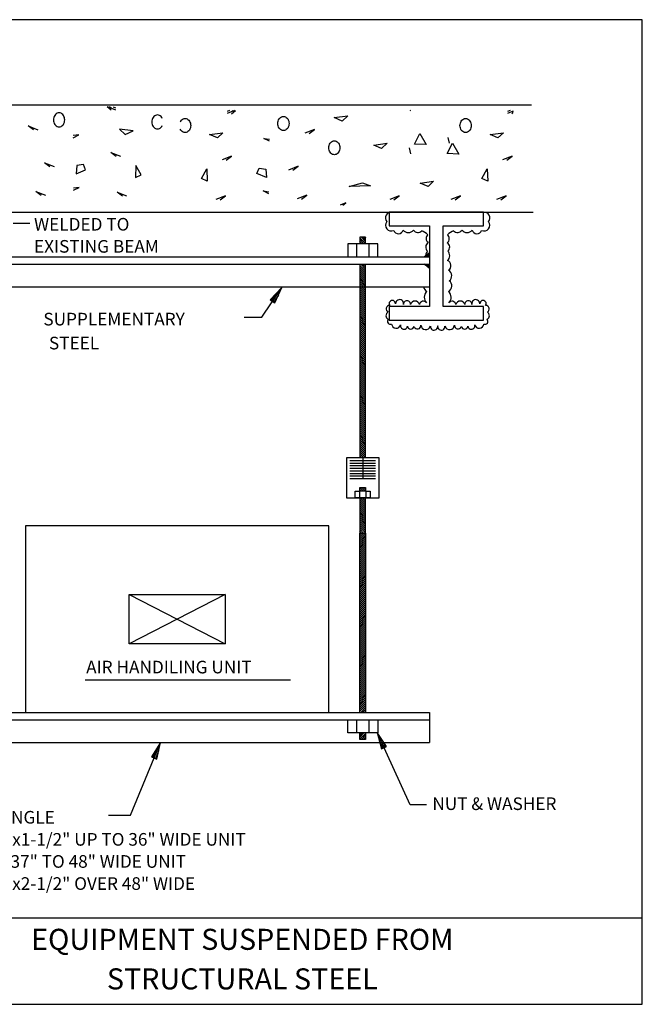
# Model space of a CAD drawing. Extents: x 0 to 738, y 0 to 702.
# Drawn here: x 294 to 738, y 0 to 702 of the extents above; entities that cross this region are included whole.
import ezdxf
from ezdxf.enums import TextEntityAlignment as Align

# ---------------------------------------------------------------- set-up
doc = ezdxf.new("R2010")
doc.units = 0
doc.header["$MEASUREMENT"] = 0
doc.layers.get('0').update_dxf_attribs({"linetype": 'CONTINUOUS'})
for name, color, linetype in [('THICK', 6, 'CONTINUOUS'), ('THIN', 2, 'CONTINUOUS'), ('TXT', 7, 'CONTINUOUS'), ('VTHIN', 4, 'CONTINUOUS'), ('XBOX', 1, 'CONTINUOUS'), ('XTITLETXT', 2, 'CONTINUOUS')]:
    doc.layers.add(name, color=color, linetype=linetype)
doc.styles.add('TIMES', font='TIMES.TTF', dxfattribs={"height": 9})
doc.styles.add('WBSTD', font='romanc.shx', dxfattribs={"width": 0.6, "height": 9})

# ---------------------------------------------------------------- blocks, each defined once
blk = doc.blocks.new('PERIMETER')
at = {"layer": 'XBOX'}
blk.add_line((0, 0.6423), (7.6875, 0.6423), dxfattribs=at)
blk.add_lwpolyline([(7.6875, 7.3125), (0, 7.3125), (0, 0), (7.6875, 0)], close=True, dxfattribs=at)
blk = doc.blocks.new('WB-FRAME')
blk.add_blockref('PERIMETER', (0, 0))
at = {"layer": 'XTITLETXT', "style": 'TIMES'}
for tag, p in [('TITLE_1', (4.7166, 0.4623)), ('ONELINEONLY', (4.7166, 0.3154)), ('TITLE_2', (4.7166, 0.1686))]:
    blk.add_attdef(tag, text='', height=0.1562, dxfattribs=at).set_placement(p, align=Align.MIDDLE)
blk.add_attdef('NO', text='', height=0.1562, dxfattribs=at).set_placement((0.3475, 0.3154), align=Align.MIDDLE_CENTER)
blk.add_attdef('SCALE', text='', height=0.125, dxfattribs=at).set_placement((1.898, 0.1931), align=Align.MIDDLE_RIGHT)

msp = doc.modelspace()

# ---------------------------------------------------------------- linework, layer by layer
at = {"layer": 'THICK'}
for p, q in [((624.75, 564.67), (557.55, 564.67)), ((557.55, 564.67), (557.55, 555.07)), ((624.75, 555.07), (624.75, 564.67)), ((557.55, 555.07), (586.35, 555.07)), ((586.35, 555.07), (586.35, 497.47)), ((595.95, 555.07), (624.75, 555.07)), ((595.95, 497.47), (595.95, 555.07)), ((527.94, 542.23), (527.94, 532.83)), ((549.33, 542.23), (527.94, 542.23)), ((534.2, 542.23), (534.2, 532.83)), ((536.6, 546.85), (536.6, 542.23)), ((540.67, 546.85), (536.6, 546.85)), ((540.67, 542.53), (536.6, 546.59)), ((536.6, 545.18), (539.55, 542.23)), ((538.14, 542.23), (536.6, 543.76)), ((536.6, 542.35), (536.73, 542.23)), ((537.76, 546.85), (540.67, 543.94)), ((540.67, 545.36), (539.17, 546.85)), ((540.58, 546.85), (540.67, 546.77)), ((540.67, 542.23), (540.67, 546.85)), ((543.07, 542.23), (543.07, 532.83)), ((549.33, 532.83), (549.33, 542.23)), ((586.35, 535.81), (582.64, 532.83)), ((582.81, 532.83), (583.54, 533.56)), ((586.35, 535.31), (583.87, 532.83)), ((584.93, 532.83), (586.35, 534.25)), ((586.35, 532.83), (586.35, 535.81)), ((226.34, 532.83), (586.35, 532.83)), ((226.34, 527.62), (586.35, 527.62)), ((527.94, 532.83), (549.33, 532.83)), ((536.6, 527.62), (536.6, 389.53)), ((540.67, 522.73), (536.6, 526.8)), ((537.2, 527.62), (540.67, 524.15)), ((540.67, 525.56), (538.61, 527.62)), ((540.03, 527.62), (540.67, 526.97)), ((540.67, 389.53), (540.67, 527.62)), ((582.64, 532.83), (586.35, 532.83)), ((582.64, 527.62), (586.35, 527.62)), ((586.35, 524.64), (582.64, 527.62)), ((582.81, 527.62), (583.54, 526.89)), ((586.35, 525.14), (583.87, 527.62)), ((584.93, 527.62), (586.35, 526.2)), ((586.35, 533.19), (585.99, 532.83)), ((586.35, 527.26), (585.99, 527.62)), ((586.35, 527.62), (586.35, 524.64)), ((536.6, 525.38), (540.67, 521.32)), ((540.67, 519.9), (536.6, 523.97)), ((536.6, 522.55), (540.67, 518.49)), ((540.67, 517.08), (536.6, 521.14)), ((536.6, 519.73), (540.67, 515.66)), ((540.67, 514.25), (536.6, 518.31)), ((536.6, 516.9), (540.67, 512.83)), ((540.67, 511.42), (536.6, 515.48)), ((536.6, 514.07), (540.67, 510.01)), ((540.67, 508.59), (536.6, 512.66)), ((226.34, 511.44), (586.35, 511.44)), ((536.6, 511.24), (540.67, 507.18)), ((540.67, 505.76), (536.6, 509.83)), ((536.6, 508.41), (540.67, 504.35)), ((540.67, 502.94), (536.6, 507)), ((536.6, 505.59), (540.67, 501.52)), ((540.67, 500.11), (536.6, 504.17)), ((536.6, 502.76), (540.67, 498.69)), ((540.67, 497.28), (536.6, 501.34)), ((536.6, 499.93), (540.67, 495.87)), ((540.67, 494.45), (536.6, 498.52)), ((536.6, 497.1), (540.67, 493.04)), ((540.67, 491.62), (536.6, 495.69)), ((536.6, 494.27), (540.67, 490.21)), ((540.67, 488.8), (536.6, 492.86)), ((536.6, 491.45), (540.67, 487.38)), ((586.35, 497.47), (557.55, 497.47)), ((557.55, 497.47), (557.55, 487.87)), ((624.75, 497.47), (595.95, 497.47)), ((624.75, 487.87), (624.75, 497.47)), ((540.67, 485.97), (536.6, 490.03)), ((536.6, 488.62), (540.67, 484.55)), ((540.67, 483.14), (536.6, 487.2)), ((536.6, 485.79), (540.67, 481.73)), ((557.55, 487.87), (624.75, 487.87)), ((540.67, 480.31), (536.6, 484.38)), ((536.6, 482.96), (540.67, 478.9)), ((540.67, 477.48), (536.6, 481.55)), ((536.6, 480.13), (540.67, 476.07)), ((540.67, 474.66), (536.6, 478.72)), ((536.6, 477.31), (540.67, 473.24)), ((540.67, 471.83), (536.6, 475.89)), ((536.6, 474.48), (540.67, 470.41)), ((540.67, 469), (536.6, 473.06)), ((536.6, 471.65), (540.67, 467.59)), ((540.67, 466.17), (536.6, 470.24)), ((536.6, 468.82), (540.67, 464.76)), ((540.67, 463.34), (536.6, 467.41)), ((536.6, 465.99), (540.67, 461.93)), ((540.67, 460.52), (536.6, 464.58)), ((536.6, 463.17), (540.67, 459.1)), ((540.67, 457.69), (536.6, 461.75)), ((536.6, 460.34), (540.67, 456.27)), ((540.67, 454.86), (536.6, 458.92)), ((536.6, 457.51), (540.67, 453.45)), ((540.67, 452.03), (536.6, 456.1)), ((536.6, 454.68), (540.67, 450.62)), ((540.67, 449.2), (536.6, 453.27)), ((536.6, 451.85), (540.67, 447.79)), ((540.67, 446.38), (536.6, 450.44)), ((536.6, 449.03), (540.67, 444.96)), ((540.67, 443.55), (536.6, 447.61)), ((536.6, 446.2), (540.67, 442.13)), ((540.67, 440.72), (536.6, 444.78)), ((536.6, 443.37), (540.67, 439.31)), ((540.67, 437.89), (536.6, 441.96)), ((536.6, 440.54), (540.67, 436.48)), ((540.67, 435.06), (536.6, 439.13)), ((536.6, 437.71), (540.67, 433.65)), ((540.67, 432.24), (536.6, 436.3)), ((536.6, 434.89), (540.67, 430.82)), ((540.67, 429.41), (536.6, 433.47)), ((536.6, 432.06), (540.67, 427.99)), ((540.67, 426.58), (536.6, 430.64)), ((536.6, 429.23), (540.67, 425.17)), ((540.67, 423.75), (536.6, 427.82)), ((536.6, 426.4), (540.67, 422.34)), ((540.67, 420.92), (536.6, 424.99)), ((536.6, 423.57), (540.67, 419.51)), ((540.67, 418.1), (536.6, 422.16)), ((536.6, 420.75), (540.67, 416.68)), ((540.67, 415.27), (536.6, 419.33)), ((536.6, 417.92), (540.67, 413.85)), ((540.67, 412.44), (536.6, 416.5)), ((536.6, 415.09), (540.67, 411.03)), ((540.67, 409.61), (536.6, 413.68)), ((536.6, 412.26), (540.67, 408.2)), ((540.67, 406.78), (536.6, 410.85)), ((536.6, 409.43), (540.67, 405.37)), ((540.67, 403.96), (536.6, 408.02)), ((536.6, 406.61), (540.67, 402.54)), ((540.67, 401.13), (536.6, 405.19)), ((536.6, 403.78), (540.67, 399.71)), ((540.67, 398.3), (536.6, 402.36)), ((536.6, 400.95), (540.67, 396.89)), ((540.67, 395.47), (536.6, 399.54)), ((536.6, 398.12), (540.67, 394.06)), ((540.67, 392.64), (536.6, 396.71)), ((536.6, 395.29), (540.67, 391.23)), ((540.67, 389.82), (536.6, 393.88)), ((526.98, 389.53), (526.98, 361.16)), ((550.3, 389.53), (526.98, 389.53)), ((536.6, 392.47), (539.54, 389.53)), ((538.13, 389.53), (536.6, 391.05)), ((536.6, 389.64), (536.71, 389.53)), ((550.3, 361.16), (550.3, 389.53)), ((533.29, 365.85), (536.6, 365.85)), ((533.29, 361.16), (533.29, 365.85)), ((536.42, 365.85), (536.42, 361.16)), ((536.6, 368.53), (540.67, 368.53)), ((536.6, 365.85), (536.6, 368.53)), ((536.6, 368.52), (539.27, 365.85)), ((537.85, 365.85), (536.6, 367.1)), ((540.67, 365.85), (536.6, 365.85)), ((540.67, 365.87), (538, 368.53)), ((539.42, 368.53), (540.67, 367.28)), ((540.67, 368.53), (540.67, 365.85)), ((540.67, 365.85), (543.99, 365.85)), ((540.86, 365.85), (540.86, 361.16)), ((543.99, 365.85), (543.99, 361.16)), ((526.98, 361.16), (550.3, 361.16)), ((543.99, 361.16), (533.29, 361.16)), ((536.6, 361.16), (536.6, 336.02)), ((540.67, 355.88), (536.6, 359.94)), ((536.6, 358.53), (540.67, 354.47)), ((536.81, 361.16), (540.67, 357.29)), ((540.67, 358.71), (538.22, 361.16)), ((539.63, 361.16), (540.67, 360.12)), ((540.67, 336.02), (540.67, 361.16)), ((540.67, 353.05), (536.6, 357.12)), ((536.6, 355.7), (540.67, 351.64)), ((540.67, 350.22), (536.6, 354.29)), ((536.6, 352.87), (540.67, 348.81)), ((540.67, 347.4), (536.6, 351.46)), ((536.6, 350.05), (540.67, 345.98)), ((540.67, 344.57), (536.6, 348.63)), ((536.6, 347.22), (540.67, 343.15)), ((540.67, 341.74), (536.6, 345.8)), ((536.6, 344.39), (540.67, 340.33)), ((514.44, 341.08), (298.25, 341.08)), ((298.25, 341.08), (298.25, 208.1)), ((514.44, 208.1), (514.44, 341.08)), ((540.67, 338.91), (536.6, 342.98)), ((536.6, 341.56), (540.67, 337.5)), ((540.67, 336.08), (536.6, 340.15)), ((536.6, 338.73), (539.32, 336.02)), ((537.9, 336.02), (536.6, 337.32)), ((536.6, 336.02), (540.67, 336.02)), ((536.6, 208.1), (536.6, 336)), ((536.6, 331.94), (540.67, 336)), ((539.25, 336), (536.6, 333.35)), ((536.6, 334.77), (537.84, 336)), ((540.67, 334.59), (536.6, 330.53)), ((536.6, 329.11), (540.67, 333.18)), ((540.67, 331.76), (536.6, 327.7)), ((536.6, 326.28), (540.67, 330.35)), ((540.67, 336), (540.67, 208.1)), ((540.67, 328.93), (536.6, 324.87)), ((536.6, 323.46), (540.67, 327.52)), ((540.67, 326.11), (536.6, 322.04)), ((536.6, 320.63), (540.67, 324.69)), ((540.67, 323.28), (536.6, 319.21)), ((536.6, 317.8), (540.67, 321.86)), ((540.67, 320.45), (536.6, 316.39)), ((536.6, 314.97), (540.67, 319.04)), ((540.67, 317.62), (536.6, 313.56)), ((536.6, 312.14), (540.67, 316.21)), ((540.67, 314.79), (536.6, 310.73)), ((536.6, 309.32), (540.67, 313.38)), ((540.67, 311.97), (536.6, 307.9)), ((536.6, 306.49), (540.67, 310.55)), ((540.67, 309.14), (536.6, 305.07)), ((536.6, 303.66), (540.67, 307.72)), ((540.67, 306.31), (536.6, 302.25)), ((536.6, 300.83), (540.67, 304.9)), ((540.67, 303.48), (536.6, 299.42)), ((536.6, 298), (540.67, 302.07)), ((540.67, 300.65), (536.6, 296.59)), ((536.6, 295.18), (540.67, 299.24)), ((540.67, 297.83), (536.6, 293.76)), ((536.6, 292.35), (540.67, 296.41)), ((540.67, 295), (536.6, 290.93)), ((372.06, 292.23), (440.63, 292.23)), ((440.63, 292.23), (372.06, 256.96)), ((372.06, 292.23), (440.63, 256.96)), ((372.06, 256.96), (372.06, 292.23)), ((440.63, 292.23), (440.63, 256.96)), ((536.6, 289.52), (540.67, 293.58)), ((540.67, 292.17), (536.6, 288.11)), ((536.6, 286.69), (540.67, 290.76)), ((540.67, 289.34), (536.6, 285.28)), ((536.6, 283.86), (540.67, 287.93)), ((540.67, 286.51), (536.6, 282.45)), ((536.6, 281.04), (540.67, 285.1)), ((540.67, 283.69), (536.6, 279.62)), ((536.6, 278.21), (540.67, 282.27)), ((540.67, 280.86), (536.6, 276.79)), ((536.6, 275.38), (540.67, 279.44)), ((540.67, 278.03), (536.6, 273.97)), ((536.6, 272.55), (540.67, 276.62)), ((540.67, 275.2), (536.6, 271.14)), ((536.6, 269.72), (540.67, 273.79)), ((540.67, 272.37), (536.6, 268.31)), ((536.6, 266.9), (540.67, 270.96)), ((540.67, 269.55), (536.6, 265.48)), ((536.6, 264.07), (540.67, 268.13)), ((540.67, 266.72), (536.6, 262.65)), ((536.6, 261.24), (540.67, 265.3)), ((540.67, 263.89), (536.6, 259.83)), ((536.6, 258.41), (540.67, 262.48)), ((540.67, 261.06), (536.6, 257)), ((440.63, 256.96), (372.06, 256.96)), ((536.6, 255.58), (540.67, 259.65)), ((540.67, 258.23), (536.6, 254.17)), ((536.6, 252.76), (540.67, 256.82)), ((540.67, 255.41), (536.6, 251.34)), ((536.6, 249.93), (540.67, 253.99)), ((540.67, 252.58), (536.6, 248.51)), ((536.6, 247.1), (540.67, 251.16)), ((540.67, 249.75), (536.6, 245.69)), ((536.6, 244.27), (540.67, 248.34)), ((540.67, 246.92), (536.6, 242.86)), ((536.6, 241.44), (540.67, 245.51)), ((540.67, 244.09), (536.6, 240.03)), ((536.6, 238.62), (540.67, 242.68)), ((540.67, 241.27), (536.6, 237.2)), ((536.6, 235.79), (540.67, 239.85)), ((540.67, 238.44), (536.6, 234.37)), ((536.6, 232.96), (540.67, 237.02)), ((540.67, 235.61), (536.6, 231.55)), ((536.6, 230.13), (540.67, 234.2)), ((540.67, 232.78), (536.6, 228.72)), ((536.6, 227.3), (540.67, 231.37)), ((540.67, 229.95), (536.6, 225.89)), ((536.6, 224.48), (540.67, 228.54)), ((540.67, 227.13), (536.6, 223.06)), ((536.6, 221.65), (540.67, 225.71)), ((540.67, 224.3), (536.6, 220.23)), ((536.6, 218.82), (540.67, 222.88)), ((540.67, 221.47), (536.6, 217.41)), ((536.6, 215.99), (540.67, 220.06)), ((540.67, 218.64), (536.6, 214.58)), ((536.6, 213.16), (540.67, 217.23)), ((540.67, 215.81), (536.6, 211.75)), ((536.6, 210.34), (540.67, 214.4)), ((540.67, 212.99), (536.6, 208.92)), ((537.2, 208.1), (540.67, 211.57)), ((226.34, 208.1), (586.35, 208.1)), ((298.25, 208.1), (514.44, 208.1)), ((540.67, 210.16), (538.61, 208.1)), ((540.03, 208.1), (540.67, 208.74)), ((586.35, 208.1), (586.35, 186.7)), ((226.34, 202.88), (586.35, 202.88)), ((527.94, 202.88), (549.33, 202.88)), ((527.94, 193.49), (527.94, 202.88)), ((534.2, 202.88), (534.2, 193.49)), ((543.07, 202.88), (543.07, 193.49)), ((549.33, 202.88), (549.33, 193.49)), ((549.33, 193.49), (527.94, 193.49)), ((536.6, 190.54), (539.55, 193.49)), ((538.14, 193.49), (536.6, 191.95)), ((536.6, 193.37), (536.73, 193.49)), ((536.6, 188.86), (536.6, 193.49)), ((540.67, 193.19), (536.6, 189.13)), ((537.76, 188.86), (540.67, 191.78)), ((540.67, 190.36), (539.17, 188.86)), ((540.67, 193.49), (540.67, 188.86)), ((226.34, 186.7), (586.35, 186.7)), ((540.67, 188.86), (536.6, 188.86)), ((540.58, 188.86), (540.67, 188.95))]:
    msp.add_line(p, q, dxfattribs=at)
at = {"layer": 'THIN'}
for p, q in [((547.82, 387.54), (529.45, 387.54)), ((538.64, 389.53), (538.64, 374.59)), ((547.82, 385.69), (529.45, 385.69)), ((547.82, 383.84), (529.45, 383.84)), ((547.82, 381.99), (529.45, 381.99)), ((547.82, 380.14), (529.45, 380.14)), ((547.82, 378.29), (529.45, 378.29)), ((547.82, 376.44), (529.45, 376.44)), ((547.82, 374.59), (529.45, 374.59)), ((340.83, 231.36), (487.13, 231.36))]:
    msp.add_line(p, q, dxfattribs=at)
for centre, radius, start, end in [((558.96, 560.64), 4.06, 82.82616, 220.47702), ((625.25, 560.64), 4.06, 319.52297, 97.17384), ((558.93, 555.38), 4.04, 139.38745, 297.34942), ((625.28, 555.38), 4.04, 242.65058, 40.61255), ((564.12, 552.89), 3.5, 198.20049, 346.19032), ((571.14, 554.7), 4.49, 216.13365, 323.86636), ((577.92, 553.87), 3.64, 209.94853, 320.1228), ((565.09, 522.55), 32.93, 52.53061, 61.65998), ((587.39, 545.94), 3.57, 129.56521, 235.64174), ((596.82, 545.94), 3.57, 304.35826, 50.4348), ((619.13, 522.55), 32.93, 118.34002, 127.46939), ((606.29, 553.87), 3.64, 219.8772, 330.05147), ((613.07, 554.7), 4.49, 216.13364, 323.86636), ((620.1, 552.89), 3.5, 193.80968, 341.79951), ((587.15, 539.84), 3.62, 119.40931, 230.64457), ((597.06, 539.84), 3.62, 309.35542, 60.59068), ((588.08, 533.79), 4.57, 134.76962, 178.97228), ((596.13, 533.79), 4.57, 310.36456, 45.22697), ((597.64, 526.61), 3.97, 304.12594, 68.54723), ((597.55, 519.39), 4.57, 308.45628, 59.43933), ((597.77, 512.22), 4.45, 298.24879, 53.85559), ((586.45, 512.22), 4.45, 189.41148, 241.75163), ((588.47, 504.03), 5.95, 134.0274, 222.39064), ((595.74, 504.03), 5.95, 317.60936, 45.97261), ((559.79, 499.56), 2.29, 358.74487, 215.96159), ((564.95, 499.53), 2.87, 349.09993, 180.50578), ((570.24, 499.2), 2.47, 355.20508, 184.7949), ((575.93, 497.99), 3.39, 17.21805, 162.78194), ((581.81, 498.62), 2.67, 31.63772, 172.13138), ((602.4, 498.62), 2.67, 7.86862, 148.36228), ((608.28, 497.99), 3.39, 17.21806, 162.78195), ((613.98, 499.2), 2.47, 355.2051, 184.79492), ((619.26, 499.53), 2.87, 359.49423, 190.90008), ((624.42, 499.56), 2.29, 324.03842, 181.25514), ((558.17, 491.04), 2.94, 121.23128, 244.49684), ((557.83, 495.74), 2.48, 87.4181, 241.53749), ((626.38, 495.74), 2.48, 298.46251, 92.5819), ((626.04, 491.04), 2.94, 295.50316, 58.76872), ((558.42, 486.94), 2.09, 136.56486, 292.81128), ((562.52, 485.35), 3.3, 185.92295, 344.94118), ((568.13, 483.81), 2.52, 164.30198, 351.90662), ((616.08, 483.81), 2.52, 188.09338, 15.69802), ((621.7, 485.35), 3.3, 195.05882, 354.07705), ((625.79, 486.94), 2.09, 247.18873, 43.43514), ((572.98, 483.74), 2.37, 186.83089, 346.80399), ((577.66, 484.08), 2.54, 200.30571, 3.4904), ((583.63, 484.43), 3.44, 183.20786, 343.62049), ((589.53, 483.26), 2.61, 175.52634, 10.20179), ((594.68, 483.26), 2.61, 169.79821, 4.47366), ((600.58, 484.43), 3.44, 196.37951, 356.79214), ((606.55, 484.08), 2.54, 176.5096, 339.69429), ((611.24, 483.74), 2.37, 193.19601, 353.16911)]:
    msp.add_arc(centre, radius, start, end, dxfattribs=at)
at = {"layer": 'VTHIN'}
for p, q in [((150.6, 641.2), (658.88, 641.2)), ((359.35, 637.52), (356.38, 639.76)), ((357.16, 639.76), (362.39, 637.71)), ((359.35, 638.88), (358.19, 639.76)), ((360.64, 639.76), (362.39, 639.07)), ((318.42, 632.27), (318.24, 631.42)), ((318.72, 633.06), (318.42, 632.27)), ((319.12, 633.77), (318.72, 633.06)), ((319.61, 634.39), (319.12, 633.77)), ((320.18, 634.89), (319.61, 634.39)), ((320.81, 635.25), (320.18, 634.89)), ((321.49, 635.48), (320.81, 635.25)), ((322.18, 635.56), (321.49, 635.48)), ((322.88, 635.48), (322.18, 635.56)), ((323.55, 635.25), (322.88, 635.48)), ((324.18, 634.89), (323.55, 635.25)), ((324.75, 634.39), (324.18, 634.89)), ((325.25, 633.77), (324.75, 634.39)), ((325.65, 633.06), (325.25, 633.77)), ((325.94, 632.27), (325.65, 633.06)), ((326.12, 631.42), (325.94, 632.27)), ((389.26, 632.3), (388.86, 631.59)), ((389.75, 632.92), (389.26, 632.3)), ((390.32, 633.42), (389.75, 632.92)), ((390.95, 633.79), (390.32, 633.42)), ((391.63, 634.01), (390.95, 633.79)), ((392.32, 634.09), (391.63, 634.01)), ((393.02, 634.01), (392.32, 634.09)), ((393.69, 633.79), (393.02, 634.01)), ((394.32, 633.42), (393.69, 633.79)), ((394.89, 632.92), (394.32, 633.42)), ((395.39, 632.3), (394.89, 632.92)), ((395.75, 631.65), (395.39, 632.3)), ((443.7, 637.19), (441.94, 636.51)), ((447.18, 637.19), (441.94, 635.15)), ((444.98, 636.31), (446.15, 637.19)), ((444.98, 634.95), (447.96, 637.19)), ((479.09, 631.2), (479.58, 631.82)), ((479.58, 631.82), (480.15, 632.32)), ((480.15, 632.32), (480.79, 632.69)), ((480.79, 632.69), (481.46, 632.91)), ((481.46, 632.91), (482.16, 632.99)), ((482.16, 632.99), (482.85, 632.91)), ((482.85, 632.91), (483.52, 632.69)), ((483.52, 632.69), (484.16, 632.32)), ((484.16, 632.32), (484.73, 631.82)), ((484.73, 631.82), (485.22, 631.2)), ((518.39, 632.19), (527.96, 633.5)), ((524.02, 629.74), (518.39, 632.19)), ((527.96, 633.5), (524.02, 629.74)), ((572.9, 637.03), (572.59, 637.19)), ((643.7, 637.19), (641.94, 636.51)), ((646.04, 636.74), (641.94, 635.15)), ((644.98, 636.31), (646.04, 637.11)), ((644.98, 634.95), (646.04, 635.75)), ((300.14, 626.26), (306.98, 623.58)), ((303.94, 623.39), (300.14, 626.26)), ((318.24, 631.42), (318.18, 630.56)), ((318.18, 630.56), (318.24, 629.69)), ((318.24, 629.69), (318.42, 628.85)), ((318.42, 628.85), (318.72, 628.06)), ((318.72, 628.06), (319.12, 627.34)), ((319.12, 627.34), (319.61, 626.73)), ((319.61, 626.73), (320.18, 626.23)), ((320.18, 626.23), (320.81, 625.86)), ((320.81, 625.86), (321.49, 625.63)), ((321.49, 625.63), (322.18, 625.56)), ((322.18, 625.56), (322.88, 625.63)), ((322.88, 625.63), (323.55, 625.86)), ((323.55, 625.86), (324.18, 626.23)), ((324.18, 626.23), (324.75, 626.73)), ((324.75, 626.73), (325.25, 627.34)), ((325.25, 627.34), (325.65, 628.06)), ((325.65, 628.06), (325.94, 628.85)), ((325.94, 628.85), (326.12, 629.69)), ((326.18, 630.56), (326.12, 631.42)), ((326.12, 629.69), (326.18, 630.56)), ((388.38, 629.96), (388.32, 629.09)), ((388.32, 629.09), (388.38, 628.22)), ((388.56, 630.8), (388.38, 629.96)), ((388.38, 628.22), (388.56, 627.38)), ((388.86, 631.59), (388.56, 630.8)), ((388.56, 627.38), (388.86, 626.59)), ((388.86, 626.59), (389.26, 625.87)), ((389.26, 625.87), (389.75, 625.26)), ((389.75, 625.26), (390.32, 624.76)), ((394.32, 624.76), (394.89, 625.26)), ((394.89, 625.26), (395.39, 625.87)), ((395.39, 625.87), (395.75, 626.52)), ((408.59, 629.08), (408.95, 629.74)), ((408.95, 629.74), (409.44, 630.35)), ((409.44, 630.35), (410.01, 630.85)), ((410.01, 630.85), (410.65, 631.22)), ((410.65, 631.22), (411.32, 631.45)), ((411.32, 631.45), (412.02, 631.52)), ((412.02, 631.52), (412.71, 631.45)), ((412.71, 631.45), (413.38, 631.22)), ((413.38, 631.22), (414.02, 630.85)), ((414.02, 630.85), (414.59, 630.35)), ((414.59, 630.35), (415.08, 629.74)), ((415.08, 629.74), (415.48, 629.02)), ((415.48, 629.02), (415.77, 628.23)), ((415.77, 624.81), (415.48, 624.02)), ((415.77, 628.23), (415.95, 627.39)), ((415.95, 625.65), (415.77, 624.81)), ((415.95, 627.39), (416.02, 626.52)), ((416.02, 626.52), (415.95, 625.65)), ((478.15, 627.99), (478.22, 628.86)), ((478.22, 627.12), (478.15, 627.99)), ((478.22, 628.86), (478.4, 629.7)), ((478.4, 626.28), (478.22, 627.12)), ((478.4, 629.7), (478.69, 630.49)), ((478.69, 625.49), (478.4, 626.28)), ((478.69, 630.49), (479.09, 631.2)), ((479.09, 624.78), (478.69, 625.49)), ((485.22, 631.2), (485.62, 630.49)), ((485.62, 625.49), (485.22, 624.78)), ((485.62, 630.49), (485.91, 629.7)), ((485.91, 626.28), (485.62, 625.49)), ((485.91, 629.7), (486.09, 628.86)), ((486.09, 627.12), (485.91, 626.28)), ((486.09, 628.86), (486.16, 627.99)), ((486.16, 627.99), (486.09, 627.12)), ((608.01, 626.52), (608.08, 627.39)), ((608.08, 625.65), (608.01, 626.52)), ((608.08, 627.39), (608.26, 628.23)), ((608.26, 624.81), (608.08, 625.65)), ((608.26, 628.23), (608.55, 629.02)), ((608.55, 624.02), (608.26, 624.81)), ((608.55, 629.02), (608.95, 629.74)), ((608.95, 629.74), (609.44, 630.35)), ((609.44, 630.35), (610.01, 630.85)), ((610.01, 630.85), (610.65, 631.22)), ((610.65, 631.22), (611.32, 631.45)), ((611.32, 631.45), (612.02, 631.52)), ((612.02, 631.52), (612.71, 631.45)), ((612.71, 631.45), (613.38, 631.22)), ((613.38, 631.22), (614.02, 630.85)), ((614.02, 630.85), (614.59, 630.35)), ((614.59, 630.35), (615.08, 629.74)), ((615.08, 629.74), (615.48, 629.02)), ((615.48, 629.02), (615.77, 628.23)), ((615.77, 624.81), (615.48, 624.02)), ((615.77, 628.23), (615.95, 627.39)), ((615.95, 625.65), (615.77, 624.81)), ((615.95, 627.39), (616.02, 626.52)), ((616.02, 626.52), (615.95, 625.65)), ((336.27, 619.89), (332.2, 619.37)), ((332.2, 617.85), (336.27, 619.89)), ((374.87, 622.7), (365.3, 624.02)), ((365.3, 624.02), (369.24, 620.26)), ((369.24, 620.26), (374.87, 622.7)), ((390.32, 624.76), (390.95, 624.39)), ((390.95, 624.39), (391.63, 624.16)), ((391.63, 624.16), (392.32, 624.09)), ((392.32, 624.09), (393.02, 624.16)), ((393.02, 624.16), (393.69, 624.39)), ((393.69, 624.39), (394.32, 624.76)), ((408.95, 623.31), (408.59, 623.96)), ((409.44, 622.69), (408.95, 623.31)), ((410.01, 622.19), (409.44, 622.69)), ((410.65, 621.82), (410.01, 622.19)), ((411.32, 621.6), (410.65, 621.82)), ((412.02, 621.52), (411.32, 621.6)), ((412.71, 621.6), (412.02, 621.52)), ((413.38, 621.82), (412.71, 621.6)), ((414.02, 622.19), (413.38, 621.82)), ((414.59, 622.69), (414.02, 622.19)), ((415.08, 623.31), (414.59, 622.69)), ((415.48, 624.02), (415.08, 623.31)), ((429.46, 620.14), (439.03, 621.45)), ((435.1, 617.69), (429.46, 620.14)), ((439.03, 621.45), (435.1, 617.69)), ((479.58, 624.16), (479.09, 624.78)), ((480.15, 623.66), (479.58, 624.16)), ((480.79, 623.29), (480.15, 623.66)), ((481.46, 623.07), (480.79, 623.29)), ((482.16, 622.99), (481.46, 623.07)), ((482.85, 623.07), (482.16, 622.99)), ((483.52, 623.29), (482.85, 623.07)), ((484.16, 623.66), (483.52, 623.29)), ((484.73, 624.16), (484.16, 623.66)), ((485.22, 624.78), (484.73, 624.16)), ((504.2, 623.69), (497.35, 621.02)), ((500.39, 620.83), (504.2, 623.69)), ((575.49, 613.24), (579.44, 620.81)), ((575.49, 613.24), (579.44, 620.81)), ((579.44, 620.81), (583.93, 612.92)), ((579.44, 620.81), (583.93, 612.92)), ((599.36, 618.08), (600.32, 613.89)), ((599.36, 618.08), (600.32, 613.89)), ((608.95, 623.31), (608.55, 624.02)), ((609.44, 622.69), (608.95, 623.31)), ((610.01, 622.19), (609.44, 622.69)), ((610.65, 621.82), (610.01, 622.19)), ((611.32, 621.6), (610.65, 621.82)), ((612.02, 621.52), (611.32, 621.6)), ((612.71, 621.6), (612.02, 621.52)), ((613.38, 621.82), (612.71, 621.6)), ((614.02, 622.19), (613.38, 621.82)), ((614.59, 622.69), (614.02, 622.19)), ((615.08, 623.31), (614.59, 622.69)), ((615.48, 624.02), (615.08, 623.31)), ((629.46, 620.14), (639.03, 621.45)), ((635.1, 617.69), (629.46, 620.14)), ((639.03, 621.45), (635.1, 617.69)), ((468.07, 617.32), (472.13, 616.81)), ((472.13, 615.29), (468.07, 617.32)), ((514.42, 610.69), (514.49, 611.56)), ((514.42, 610.69), (514.49, 611.56)), ((514.49, 611.56), (514.67, 612.4)), ((514.49, 611.56), (514.67, 612.4)), ((514.67, 612.4), (514.96, 613.19)), ((514.67, 612.4), (514.96, 613.19)), ((514.96, 613.19), (515.36, 613.91)), ((514.96, 613.19), (515.36, 613.91)), ((515.36, 613.91), (515.85, 614.52)), ((515.36, 613.91), (515.85, 614.52)), ((515.85, 614.52), (516.42, 615.02)), ((515.85, 614.52), (516.42, 615.02)), ((516.42, 615.02), (517.06, 615.39)), ((516.42, 615.02), (517.06, 615.39)), ((517.06, 615.39), (517.73, 615.62)), ((517.06, 615.39), (517.73, 615.62)), ((517.73, 615.62), (518.43, 615.69)), ((517.73, 615.62), (518.43, 615.69)), ((518.43, 615.69), (519.12, 615.62)), ((518.43, 615.69), (519.12, 615.62)), ((519.12, 615.62), (519.79, 615.39)), ((519.12, 615.62), (519.79, 615.39)), ((519.79, 615.39), (520.43, 615.02)), ((519.79, 615.39), (520.43, 615.02)), ((520.43, 615.02), (521, 614.52)), ((520.43, 615.02), (521, 614.52)), ((521, 614.52), (521.49, 613.91)), ((521, 614.52), (521.49, 613.91)), ((521.49, 613.91), (521.89, 613.19)), ((521.49, 613.91), (521.89, 613.19)), ((521.89, 613.19), (522.18, 612.4)), ((521.89, 613.19), (522.18, 612.4)), ((522.18, 612.4), (522.36, 611.56)), ((522.18, 612.4), (522.36, 611.56)), ((522.36, 611.56), (522.43, 610.69)), ((522.36, 611.56), (522.43, 610.69)), ((546.5, 612.62), (556.07, 613.93)), ((552.14, 610.17), (546.5, 612.62)), ((556.07, 613.93), (552.14, 610.17)), ((583.93, 612.92), (575.49, 613.24)), ((583.93, 612.92), (575.49, 613.24)), ((598.79, 606.52), (602.73, 614.08)), ((598.79, 606.52), (602.73, 614.08)), ((602.73, 614.08), (607.23, 606.19)), ((602.73, 614.08), (607.23, 606.19)), ((359.16, 607.38), (366.01, 604.7)), ((362.97, 604.51), (359.16, 607.38)), ((445.18, 604.81), (438.33, 602.14)), ((441.37, 601.95), (445.18, 604.81)), ((514.49, 609.82), (514.42, 610.69)), ((514.49, 609.82), (514.42, 610.69)), ((514.67, 608.98), (514.49, 609.82)), ((514.67, 608.98), (514.49, 609.82)), ((514.96, 608.19), (514.67, 608.98)), ((514.96, 608.19), (514.67, 608.98)), ((515.36, 607.48), (514.96, 608.19)), ((515.36, 607.48), (514.96, 608.19)), ((515.85, 606.86), (515.36, 607.48)), ((515.85, 606.86), (515.36, 607.48)), ((516.42, 606.36), (515.85, 606.86)), ((516.42, 606.36), (515.85, 606.86)), ((517.06, 605.99), (516.42, 606.36)), ((517.06, 605.99), (516.42, 606.36)), ((517.73, 605.77), (517.06, 605.99)), ((517.73, 605.77), (517.06, 605.99)), ((518.43, 605.69), (517.73, 605.77)), ((518.43, 605.69), (517.73, 605.77)), ((519.12, 605.77), (518.43, 605.69)), ((519.12, 605.77), (518.43, 605.69)), ((519.79, 605.99), (519.12, 605.77)), ((519.79, 605.99), (519.12, 605.77)), ((520.43, 606.36), (519.79, 605.99)), ((520.43, 606.36), (519.79, 605.99)), ((521, 606.86), (520.43, 606.36)), ((521, 606.86), (520.43, 606.36)), ((521.49, 607.48), (521, 606.86)), ((521.49, 607.48), (521, 606.86)), ((521.89, 608.19), (521.49, 607.48)), ((521.89, 608.19), (521.49, 607.48)), ((522.18, 608.98), (521.89, 608.19)), ((522.18, 608.98), (521.89, 608.19)), ((522.36, 609.82), (522.18, 608.98)), ((522.36, 609.82), (522.18, 608.98)), ((522.43, 610.69), (522.36, 609.82)), ((522.43, 610.69), (522.36, 609.82)), ((571.72, 610.63), (572.68, 606.44)), ((607.23, 606.19), (598.79, 606.52)), ((607.23, 606.19), (598.79, 606.52)), ((645.18, 604.81), (638.33, 602.14)), ((641.37, 601.95), (645.18, 604.81)), ((311.77, 600.06), (318.62, 597.39)), ((315.58, 597.2), (311.77, 600.06)), ((334.74, 598.05), (334.35, 592.05)), ((339.62, 598.8), (334.74, 598.05)), ((341.12, 594.87), (339.62, 598.8)), ((376.94, 598.11), (376.55, 589.49)), ((380.68, 591.36), (376.94, 598.11)), ((492.57, 597.5), (485.72, 594.83)), ((488.76, 594.63), (492.57, 597.5)), ((334.35, 592.05), (341.12, 594.87)), ((376.55, 589.49), (380.68, 591.36)), ((423.66, 588.79), (427.4, 595.55)), ((427.4, 595.55), (427.78, 586.92)), ((463.22, 592.3), (464.72, 596.24)), ((469.98, 589.49), (463.22, 592.3)), ((464.72, 596.24), (469.6, 595.49)), ((469.6, 595.49), (469.98, 589.49)), ((623.66, 588.79), (627.4, 595.55)), ((627.4, 595.55), (627.78, 586.92)), ((427.78, 586.92), (423.66, 588.79)), ((529.08, 582.99), (538.47, 585.8)), ((544.09, 583.55), (529.08, 582.99)), ((538.47, 585.8), (544.09, 583.55)), ((579.66, 585.5), (589.22, 586.81)), ((585.29, 583.05), (579.66, 585.5)), ((589.22, 586.81), (585.29, 583.05)), ((627.78, 586.92), (623.66, 588.79)), ((305.64, 579.49), (312.49, 576.82)), ((309.45, 576.62), (305.64, 579.49)), ((336.57, 582.46), (332.51, 581.94)), ((332.51, 580.42), (336.57, 582.46)), ((363.48, 579.02), (370.33, 576.35)), ((367.29, 576.16), (363.48, 579.02)), ((440.86, 576.46), (434.01, 573.79)), ((437.05, 573.59), (440.86, 576.46)), ((467.77, 579.89), (471.83, 579.38)), ((471.83, 577.86), (467.77, 579.89)), ((498.7, 576.92), (491.85, 574.25)), ((494.89, 574.06), (498.7, 576.92)), ((564.73, 576.46), (557.88, 573.79)), ((560.92, 573.59), (564.73, 576.46)), ((608.3, 576.46), (601.45, 573.79)), ((604.49, 573.59), (608.3, 576.46)), ((640.86, 576.46), (634.01, 573.79)), ((637.05, 573.59), (640.86, 576.46)), ((526.68, 571.4), (522.58, 569.8)), ((524.56, 569.8), (526.68, 571.4)), ((152.53, 564.67), (660.16, 564.67)), ((301.24, 556.59), (289.39, 556.59)), ((466.67, 489.97), (481.1, 511.07)), ((481.1, 511.07), (472.68, 502.29)), ((476.89, 506.68), (473.5, 501.73)), ((474.33, 501.16), (481.1, 511.07)), ((478.54, 505.55), (475.15, 500.6)), ((475.98, 500.04), (481.1, 511.07)), ((472.68, 502.29), (472.68, 502.3)), ((472.68, 502.29), (475.98, 500.04)), ((454.09, 489.97), (466.67, 489.97)), ((572.44, 142.19), (548.86, 193.84)), ((548.86, 193.84), (552.02, 182.09)), ((555.66, 183.75), (548.86, 193.84)), ((553.84, 182.92), (548.86, 193.84)), ((373.03, 134.89), (394.49, 186.7)), ((394.49, 186.7), (388.05, 176.38)), ((389.9, 175.62), (394.49, 186.7)), ((391.75, 174.85), (394.49, 186.7)), ((550.44, 187.96), (552.93, 182.51)), ((552.02, 182.09), (555.66, 183.75)), ((552.26, 188.79), (554.75, 183.34)), ((388.05, 176.38), (391.75, 174.85)), ((388.05, 176.38), (388.05, 176.38)), ((391.27, 181.54), (388.98, 176)), ((393.12, 180.78), (390.82, 175.24)), ((391.75, 174.85), (391.75, 174.85)), ((584.23, 142.19), (572.44, 142.19)), ((357.48, 134.89), (373.03, 134.89))]:
    msp.add_line(p, q, dxfattribs=at)

# ---------------------------------------------------------------- block references
at = {"layer": 'TXT'}
ref = msp.add_blockref('WB-FRAME', (0, 0), dxfattribs=dict(at, xscale=96, yscale=96, zscale=96))
ref.add_attrib('TITLE_1', 'EQUIPMENT SUSPENDED FROM', dxfattribs={"layer": 'XTITLETXT', "height": 15, "style": 'TIMES'}).set_placement((452.8, 44.38), align=Align.MIDDLE)
ref.add_attrib('TITLE_2', 'STRUCTURAL STEEL', dxfattribs={"layer": 'XTITLETXT', "height": 15, "style": 'TIMES'}).set_placement((452.8, 16.18), align=Align.MIDDLE)

# ---------------------------------------------------------------- texts
at = {"layer": 'TXT', "style": 'WBSTD'}
for s, p in [('WELDED TO', (304.3, 551.64)), ('EXISTING BEAM', (304.3, 535.89)), ('SUPPLEMENTARY', (310.96, 484.01)), ('STEEL', (314.94, 466.94)), ('AIR HANDILING UNIT', (341.48, 235.93)), ('NUT & WASHER', (588.3, 138.53)), ('1/8" ANGLE', (253.41, 128.85)), ('1-1/2"x1-1/2" UP TO 36" WIDE UNIT', (253.41, 113.1)), ('2"x2" 37" TO 48" WIDE UNIT', (253.41, 97.35)), ('2-1/2"x2-1/2" OVER 48" WIDE', (253.41, 81.6))]:
    msp.add_text(s, height=9, dxfattribs=at).set_placement(p)

doc.saveas('drawing.dxf')
